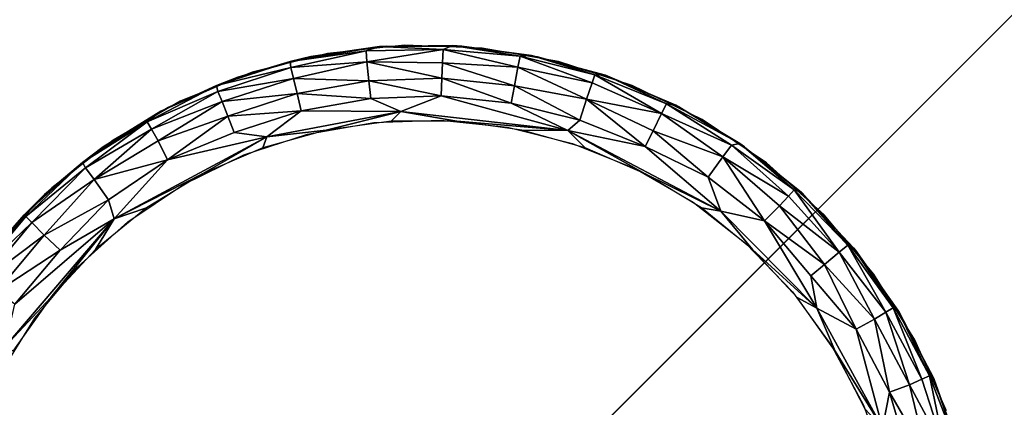
# Model space of a CAD drawing. Units: inches. Extents: x -14.3 to 14.7, y -27 to 27.
# Drawn here: x 11.5 to 12.3, y 25 to 25.3 of the extents above; entities that cross this region are included whole.
import ezdxf

# ---------------------------------------------------------------- set-up
doc = ezdxf.new("R2010")
doc.units = ezdxf.units.IN
doc.header["$MEASUREMENT"] = 0
for name, color, linetype in [('SEAT-ARM', 5, 'Continuous'), ('SEAT-BASE', 5, 'Continuous'), ('SEAT-GLIDE', 5, 'Continuous')]:
    doc.layers.add(name, color=color, linetype=linetype)

msp = doc.modelspace()

# ---------------------------------------------------------------- linework, layer by layer
at = {"layer": 'SEAT-ARM'}
for points, invisible_edges in [([(-13.14461, 24.50567, 26.6839), (13.23039, 26.50567, 26.6839), (13.23039, 24.50567, 26.6839)], 1), ([(-13.14461, 26.50567, 26.6839), (13.23039, 26.50567, 26.6839), (-13.14461, 24.50567, 26.6839)], 2), ([(-12.95915, 24.20448, 8.67026), (13.02941, 24.16206, 8.66992), (-12.95926, 25.77086, 8.67033)], 3), ([(-12.95926, 25.77086, 8.67033), (13.02941, 24.16206, 8.66992), (13.04474, 25.76942, 8.67018)], 13)]:
    msp.add_3dface(points, dxfattribs=dict(at, invisible_edges=invisible_edges))
msp.add_3dface([(13.24616, 24.46449, 27.0589), (13.24616, 26.49068, 27.0589), (-13.15503, 26.49068, 27.0589), (-13.15503, 24.46449, 27.0589)], dxfattribs=at)
at = {"layer": 'SEAT-BASE'}
for points, invisible_edges in [([(11.04289, 24.00193, 7.795), (11.04289, 26.00193, 7.795), (13.04289, 24.00193, 7.795)], 2), ([(13.04289, 24.00193, 7.795), (11.04289, 26.00193, 7.795), (13.04289, 26.00193, 7.795)], 1), ([(-12.94839, 25.99817, 8.67), (13.03417, 25.99817, 8.67), (-10.20711, 23.257, 8.67)], 3), ([(-10.20711, 23.257, 8.67), (13.03417, 25.99817, 8.67), (10.29289, 23.257, 8.67)], 1), ([(13.03417, 25.99817, 8.67), (13.03416, 0.01573, 8.67), (10.29289, 2.757, 8.67)], 13), ([(13.03417, 25.99817, 8.67), (10.29289, 2.757, 8.67), (10.29289, 23.257, 8.67)], 1), ([(13.03417, 25.99817, 8.67), (10.29289, 23.257, 8.67), (12.79289, 25.757, 7.88875)], 14), ([(12.79289, 25.757, 7.88875), (13.03417, 25.99817, 8.67), (10.29289, 23.257, 8.67)], 13), ([(-10.20711, 23.257, 7.795), (12.79289, 25.757, 7.795), (-12.70711, 25.757, 7.795)], 1), ([(10.29289, 23.257, 7.795), (12.79289, 25.757, 7.795), (-10.20711, 23.257, 7.795)], 2), ([(10.29289, 23.257, 7.795), (12.79289, 0.257, 7.795), (12.79289, 25.757, 7.795)], 1), ([(12.79289, 25.757, 7.88875), (10.29289, 23.257, 8.67), (10.29289, 23.257, 7.795)], 13), ([(12.79289, 25.757, 7.88875), (10.29289, 23.257, 8.67), (10.29289, 23.257, 7.795)], 13), ([(12.79289, 25.757, 7.88875), (10.29289, 23.257, 7.795), (12.79289, 25.757, 7.795)], 1), ([(10.29289, 23.257, 7.795), (12.79289, 25.757, 7.795), (12.79289, 25.757, 7.88875)], 12), ([(11.04289, 25.61542, 0.42), (11.04289, 24.00193, 0.42), (12.65638, 25.61542, 0.42)], 2), ([(12.65638, 25.61542, 0.42), (11.04289, 24.00193, 0.42), (12.65638, 24.00193, 0.42)], 1)]:
    msp.add_3dface(points, dxfattribs=dict(at, invisible_edges=invisible_edges))
at = {"layer": 'SEAT-GLIDE'}
for points in [[(11.80377, 25.24887, 0.0579), (11.79317, 25.24557, 0.04341), (11.73243, 25.23686, 0.05347)], [(11.73243, 25.23686, 0.05347), (11.74895, 25.24088, 0.06), (11.80377, 25.24887, 0.0579)], [(11.73301, 25.23205, 0.03553), (11.73243, 25.23686, 0.05347), (11.79317, 25.24557, 0.04341)], [(11.79389, 25.23662, 0.02448), (11.73301, 25.23205, 0.03553), (11.79317, 25.24557, 0.04341)], [(11.74895, 25.24088, 0.06), (11.80912, 25.24915, 0.42), (11.80377, 25.24887, 0.0579)], [(11.80377, 25.24887, 0.0579), (11.8548, 25.24666, 0.03933), (11.79317, 25.24557, 0.04341)], [(11.79389, 25.23662, 0.02448), (11.79317, 25.24557, 0.04341), (11.8548, 25.24666, 0.03933)], [(11.85442, 25.23598, 0.02132), (11.79389, 25.23662, 0.02448), (11.8548, 25.24666, 0.03933)], [(11.80377, 25.24887, 0.0579), (11.86986, 25.24915, 0.42), (11.86242, 25.24977, 0.05799)], [(11.86242, 25.24977, 0.05799), (11.8548, 25.24666, 0.03933), (11.80377, 25.24887, 0.0579)], [(11.80377, 25.24887, 0.0579), (11.80912, 25.24915, 0.42), (11.86986, 25.24915, 0.42)], [(11.85442, 25.23598, 0.02132), (11.8548, 25.24666, 0.03933), (11.91459, 25.23248, 0.02449)], [(11.86242, 25.24977, 0.05799), (11.91636, 25.24128, 0.04342), (11.8548, 25.24666, 0.03933)], [(11.91459, 25.23248, 0.02449), (11.8548, 25.24666, 0.03933), (11.91636, 25.24128, 0.04342)], [(11.86242, 25.24977, 0.05799), (11.86986, 25.24915, 0.42), (11.92565, 25.24186, 0.0579)], [(11.92565, 25.24186, 0.0579), (11.91636, 25.24128, 0.04342), (11.86242, 25.24977, 0.05799)], [(11.73301, 25.23205, 0.03553), (11.67344, 25.2178, 0.05359), (11.73243, 25.23686, 0.05347)], [(11.67344, 25.2178, 0.05359), (11.69047, 25.22449, 0.06), (11.73243, 25.23686, 0.05347)], [(11.73243, 25.23686, 0.05347), (11.69047, 25.22449, 0.06), (11.74895, 25.24088, 0.06)], [(11.7351, 25.22342, 0.02133), (11.73301, 25.23205, 0.03553), (11.79389, 25.23662, 0.02448)], [(11.79546, 25.22147, 0.01012), (11.7351, 25.22342, 0.02133), (11.79389, 25.23662, 0.02448)], [(11.79546, 25.22147, 0.01012), (11.79389, 25.23662, 0.02448), (11.85383, 25.22355, 0.01013)], [(11.85383, 25.22355, 0.01013), (11.79389, 25.23662, 0.02448), (11.85442, 25.23598, 0.02132)], [(11.91459, 25.23248, 0.02449), (11.91636, 25.24128, 0.04342), (11.97415, 25.21987, 0.02812)], [(11.92565, 25.24186, 0.0579), (11.9763, 25.22634, 0.04341), (11.91636, 25.24128, 0.04342)], [(11.97415, 25.21987, 0.02812), (11.91636, 25.24128, 0.04342), (11.9763, 25.22634, 0.04341)], [(11.92565, 25.24186, 0.0579), (11.98851, 25.22449, 0.42), (11.98471, 25.22591, 0.05788)], [(11.98471, 25.22591, 0.05788), (11.9763, 25.22634, 0.04341), (11.92565, 25.24186, 0.0579)], [(11.67464, 25.21307, 0.03553), (11.67344, 25.2178, 0.05359), (11.73301, 25.23205, 0.03553)], [(11.7351, 25.22342, 0.02133), (11.67464, 25.21307, 0.03553), (11.73301, 25.23205, 0.03553)], [(11.85383, 25.22355, 0.01013), (11.85442, 25.23598, 0.02132), (11.91191, 25.21748, 0.01012)], [(11.91191, 25.21748, 0.01012), (11.85442, 25.23598, 0.02132), (11.91459, 25.23248, 0.02449)], [(11.91191, 25.21748, 0.01012), (11.91459, 25.23248, 0.02449), (11.96942, 25.20685, 0.0124)], [(11.96942, 25.20685, 0.0124), (11.91459, 25.23248, 0.02449), (11.97415, 25.21987, 0.02812)], [(11.67344, 25.2178, 0.05359), (11.62882, 25.19733, 0.05788), (11.69047, 25.22449, 0.06)], [(11.67791, 25.20482, 0.02133), (11.67464, 25.21307, 0.03553), (11.7351, 25.22342, 0.02133)], [(11.73796, 25.2113, 0.01012), (11.67791, 25.20482, 0.02133), (11.7351, 25.22342, 0.02133)], [(11.73796, 25.2113, 0.01012), (11.7351, 25.22342, 0.02133), (11.79546, 25.22147, 0.01012)], [(11.79685, 25.20742, 0.00314), (11.73796, 25.2113, 0.01012), (11.79546, 25.22147, 0.01012)], [(11.85325, 25.20944, 0.00314), (11.79546, 25.22147, 0.01012), (11.85383, 25.22355, 0.01013)], [(11.79685, 25.20742, 0.00314), (11.79546, 25.22147, 0.01012), (11.85325, 25.20944, 0.00314)], [(11.85325, 25.20944, 0.00314), (11.85383, 25.22355, 0.01013), (11.90938, 25.20359, 0.00314)], [(11.90938, 25.20359, 0.00314), (11.85383, 25.22355, 0.01013), (11.91191, 25.21748, 0.01012)], [(11.97415, 25.21987, 0.02812), (11.9763, 25.22634, 0.04341), (12.02946, 25.19522, 0.02448)], [(12.02946, 25.19522, 0.02448), (11.9763, 25.22634, 0.04341), (12.03358, 25.2032, 0.04342)], [(11.98471, 25.22591, 0.05788), (12.03358, 25.2032, 0.04342), (11.9763, 25.22634, 0.04341)], [(11.98471, 25.22591, 0.05788), (12.04422, 25.20029, 0.42), (12.04103, 25.20201, 0.05786)], [(11.98471, 25.22591, 0.05788), (11.98851, 25.22449, 0.42), (12.04422, 25.20029, 0.42)], [(12.04103, 25.20201, 0.05786), (12.03358, 25.2032, 0.04342), (11.98471, 25.22591, 0.05788)], [(11.67464, 25.21307, 0.03553), (11.61806, 25.18865, 0.04341), (11.67344, 25.2178, 0.05359)], [(11.62882, 25.19733, 0.05788), (11.67344, 25.2178, 0.05359), (11.61806, 25.18865, 0.04341)], [(11.62143, 25.18273, 0.02811), (11.61806, 25.18865, 0.04341), (11.67464, 25.21307, 0.03553)], [(11.67791, 25.20482, 0.02133), (11.62143, 25.18273, 0.02811), (11.67464, 25.21307, 0.03553)], [(11.90938, 25.20359, 0.00314), (11.91191, 25.21748, 0.01012), (11.96414, 25.18999, 0.00314)], [(11.96414, 25.18999, 0.00314), (11.91191, 25.21748, 0.01012), (11.96942, 25.20685, 0.0124)], [(11.96942, 25.20685, 0.0124), (11.97415, 25.21987, 0.02812), (12.02946, 25.19522, 0.02448)], [(11.68243, 25.19321, 0.01012), (11.67791, 25.20482, 0.02133), (11.73796, 25.2113, 0.01012)], [(11.74129, 25.19758, 0.00314), (11.68243, 25.19321, 0.01012), (11.73796, 25.2113, 0.01012)], [(11.74129, 25.19758, 0.00314), (11.73796, 25.2113, 0.01012), (11.79685, 25.20742, 0.00314)], [(11.82095, 25.19687, 0), (11.74129, 25.19758, 0.00314), (11.79685, 25.20742, 0.00314)], [(11.82095, 25.19687, 0), (11.79685, 25.20742, 0.00314), (11.85325, 25.20944, 0.00314)], [(11.95453, 25.18167, -0.00001), (11.82095, 25.19687, 0), (11.85325, 25.20944, 0.00314)], [(11.95453, 25.18167, -0.00001), (11.85325, 25.20944, 0.00314), (11.90938, 25.20359, 0.00314)], [(11.96414, 25.18999, 0.00314), (11.96942, 25.20685, 0.0124), (12.01649, 25.1689, 0.00315)], [(12.02276, 25.18155, 0.01013), (11.96942, 25.20685, 0.0124), (12.02946, 25.19522, 0.02448)], [(12.01649, 25.1689, 0.00315), (11.96942, 25.20685, 0.0124), (12.02276, 25.18155, 0.01013)], [(11.62882, 25.19733, 0.05788), (11.61806, 25.18865, 0.04341), (11.5662, 25.15613, 0.05379)], [(11.5662, 25.15613, 0.05379), (11.58287, 25.16874, 0.06), (11.62882, 25.19733, 0.05788)], [(11.62673, 25.17335, 0.01529), (11.62143, 25.18273, 0.02811), (11.67791, 25.20482, 0.02133)], [(11.68243, 25.19321, 0.01012), (11.62673, 25.17335, 0.01529), (11.67791, 25.20482, 0.02133)], [(11.68764, 25.18008, 0.00314), (11.68243, 25.19321, 0.01012), (11.74129, 25.19758, 0.00314)], [(11.71372, 25.1766, 0), (11.68764, 25.18008, 0.00314), (11.74129, 25.19758, 0.00314)], [(11.82095, 25.19687, 0), (11.71372, 25.1766, 0), (11.74129, 25.19758, 0.00314)], [(11.95453, 25.18167, -0.00001), (11.90938, 25.20359, 0.00314), (11.96414, 25.18999, 0.00314)], [(12.02946, 25.19522, 0.02448), (12.03358, 25.2032, 0.04342), (12.08547, 25.16995, 0.03554)], [(12.08547, 25.16995, 0.03554), (12.03358, 25.2032, 0.04342), (12.09236, 25.17141, 0.05492)], [(12.04103, 25.20201, 0.05786), (12.09236, 25.17141, 0.05492), (12.03358, 25.2032, 0.04342)], [(12.04103, 25.20201, 0.05786), (12.04422, 25.20029, 0.42), (12.09611, 25.16874, 0.42)], [(12.04103, 25.20201, 0.05786), (12.09611, 25.16874, 0.42), (12.09236, 25.17141, 0.05492)], [(11.63428, 25.15832, 0.0044), (11.62673, 25.17335, 0.01529), (11.68243, 25.19321, 0.01012)], [(11.68764, 25.18008, 0.00314), (11.63428, 25.15832, 0.0044), (11.68243, 25.19321, 0.01012)], [(11.76116, 25.18213, 0), (11.71372, 25.1766, 0), (11.82095, 25.19687, 0)], [(11.76116, 25.18213, 0), (11.82095, 25.19687, 0), (11.81322, 25.18929, 0)], [(11.81322, 25.18929, 0), (11.82095, 25.19687, 0), (11.86577, 25.18929, 0)], [(11.86577, 25.18929, 0), (11.82095, 25.19687, 0), (11.95453, 25.18167, -0.00001)], [(11.86577, 25.18929, 0), (11.95453, 25.18167, -0.00001), (11.91782, 25.18213, 0)], [(11.95453, 25.18167, -0.00001), (11.96414, 25.18999, 0.00314), (12.01649, 25.1689, 0.00315)], [(12.02276, 25.18155, 0.01013), (12.02946, 25.19522, 0.02448), (12.07877, 25.16057, 0.01804)], [(12.07877, 25.16057, 0.01804), (12.02946, 25.19522, 0.02448), (12.08547, 25.16995, 0.03554)], [(11.5686, 25.15184, 0.03553), (11.5662, 25.15613, 0.05379), (11.61806, 25.18865, 0.04341)], [(11.62143, 25.18273, 0.02811), (11.5686, 25.15184, 0.03553), (11.61806, 25.18865, 0.04341)], [(11.57544, 25.14257, 0.01804), (11.5686, 25.15184, 0.03553), (11.62143, 25.18273, 0.02811)], [(11.62673, 25.17335, 0.01529), (11.57544, 25.14257, 0.01804), (11.62143, 25.18273, 0.02811)], [(11.71056, 25.16796, 0), (11.71372, 25.1766, 0), (11.76116, 25.18213, 0)], [(11.91782, 25.18213, 0), (11.95453, 25.18167, -0.00001), (11.96842, 25.16796, 0)], [(12.07705, 25.11716, 0), (11.95453, 25.18167, -0.00001), (12.01649, 25.1689, 0.00315)], [(12.01662, 25.14702, 0), (11.95453, 25.18167, -0.00001), (12.07705, 25.11716, 0)], [(11.96842, 25.16796, 0), (11.95453, 25.18167, -0.00001), (12.01662, 25.14702, 0)], [(12.01649, 25.1689, 0.00315), (12.02276, 25.18155, 0.01013), (12.06693, 25.14443, 0.0044)], [(12.06693, 25.14443, 0.0044), (12.02276, 25.18155, 0.01013), (12.07877, 25.16057, 0.01804)], [(11.66237, 25.14702, 0), (11.5917, 25.11108, -0.00001), (11.71372, 25.1766, 0)], [(11.71372, 25.1766, 0), (11.5917, 25.11108, -0.00001), (11.63428, 25.15832, 0.0044)], [(11.71372, 25.1766, 0), (11.63428, 25.15832, 0.0044), (11.68764, 25.18008, 0.00314)], [(11.66237, 25.14702, 0), (11.71372, 25.1766, 0), (11.71056, 25.16796, 0)], [(11.5662, 25.15613, 0.05379), (11.53576, 25.13041, 0.06), (11.58287, 25.16874, 0.06)], [(11.63428, 25.15832, 0.0044), (11.57544, 25.14257, 0.01804), (11.62673, 25.17335, 0.01529)], [(12.07705, 25.11716, 0), (12.01649, 25.1689, 0.00315), (12.06693, 25.14443, 0.0044)], [(12.07877, 25.16057, 0.01804), (12.08547, 25.16995, 0.03554), (12.13117, 25.12925, 0.02811)], [(12.08547, 25.16995, 0.03554), (12.09236, 25.17141, 0.05492), (12.13576, 25.13428, 0.0434)], [(12.13117, 25.12925, 0.02811), (12.08547, 25.16995, 0.03554), (12.13576, 25.13428, 0.0434)], [(12.09236, 25.17141, 0.05492), (12.14323, 25.13041, 0.42), (12.14125, 25.13232, 0.05775)], [(12.09236, 25.17141, 0.05492), (12.09611, 25.16874, 0.42), (12.14323, 25.13041, 0.42)], [(12.14125, 25.13232, 0.05775), (12.13576, 25.13428, 0.0434), (12.09236, 25.17141, 0.05492)], [(11.58713, 25.12633, 0.0044), (11.57544, 25.14257, 0.01804), (11.63428, 25.15832, 0.0044)], [(11.5917, 25.11108, -0.00001), (11.58713, 25.12633, 0.0044), (11.63428, 25.15832, 0.0044)], [(12.06693, 25.14443, 0.0044), (12.07877, 25.16057, 0.01804), (12.11193, 25.10948, 0.0044)], [(12.11193, 25.10948, 0.0044), (12.07877, 25.16057, 0.01804), (12.1239, 25.12131, 0.01529)], [(12.1239, 25.12131, 0.01529), (12.07877, 25.16057, 0.01804), (12.13117, 25.12925, 0.02811)], [(11.51949, 25.11421, 0.05581), (11.5662, 25.15613, 0.05379), (11.52094, 25.11277, 0.04341)], [(11.51949, 25.11421, 0.05581), (11.53576, 25.13041, 0.06), (11.5662, 25.15613, 0.05379)], [(11.5686, 25.15184, 0.03553), (11.52094, 25.11277, 0.04341), (11.5662, 25.15613, 0.05379)], [(11.52581, 25.10801, 0.02812), (11.52094, 25.11277, 0.04341), (11.5686, 25.15184, 0.03553)], [(11.57544, 25.14257, 0.01804), (11.52581, 25.10801, 0.02812), (11.5686, 25.15184, 0.03553)], [(11.53544, 25.09804, 0.0124), (11.52581, 25.10801, 0.02812), (11.57544, 25.14257, 0.01804)], [(11.58713, 25.12633, 0.0044), (11.53544, 25.09804, 0.0124), (11.57544, 25.14257, 0.01804)], [(11.61747, 25.11972, 0), (11.5917, 25.11108, -0.00001), (11.66237, 25.14702, 0)], [(12.01662, 25.14702, 0), (12.07705, 25.11716, 0), (12.06151, 25.11972, 0)], [(12.07705, 25.11716, 0), (12.06693, 25.14443, 0.0044), (12.11193, 25.10948, 0.0044)], [(12.13117, 25.12925, 0.02811), (12.13576, 25.13428, 0.0434), (12.17167, 25.08424, 0.02449)], [(12.17167, 25.08424, 0.02449), (12.13576, 25.13428, 0.0434), (12.17868, 25.08984, 0.0434)], [(12.14125, 25.13232, 0.05775), (12.17868, 25.08984, 0.0434), (12.13576, 25.13428, 0.0434)], [(11.51949, 25.11421, 0.05581), (11.48674, 25.07693, 0.05809), (11.53576, 25.13041, 0.06)], [(11.54828, 25.08591, 0.00314), (11.53544, 25.09804, 0.0124), (11.58713, 25.12633, 0.0044)], [(11.5917, 25.11108, -0.00001), (11.54828, 25.08591, 0.00314), (11.58713, 25.12633, 0.0044)], [(12.1239, 25.12131, 0.01529), (12.13117, 25.12925, 0.02811), (12.17167, 25.08424, 0.02449)], [(12.14125, 25.13232, 0.05775), (12.14323, 25.13041, 0.42), (12.18468, 25.08602, 0.42)], [(12.14125, 25.13232, 0.05775), (12.18468, 25.08602, 0.42), (12.18325, 25.08783, 0.05768)], [(12.18325, 25.08783, 0.05768), (12.17868, 25.08984, 0.0434), (12.14125, 25.13232, 0.05775)], [(11.57671, 25.08656, 0), (11.5917, 25.11108, -0.00001), (11.61747, 25.11972, 0)], [(12.06151, 25.11972, 0), (12.07705, 25.11716, 0), (12.10227, 25.08656, 0)], [(12.11193, 25.10948, 0.0044), (12.1239, 25.12131, 0.01529), (12.15999, 25.07447, 0.01012)], [(12.15999, 25.07447, 0.01012), (12.1239, 25.12131, 0.01529), (12.17167, 25.08424, 0.02449)], [(11.48674, 25.07693, 0.05809), (11.52094, 25.11277, 0.04341), (11.48123, 25.06544, 0.04342)], [(11.52581, 25.10801, 0.02812), (11.48123, 25.06544, 0.04342), (11.52094, 25.11277, 0.04341)], [(11.51949, 25.11421, 0.05581), (11.52094, 25.11277, 0.04341), (11.48674, 25.07693, 0.05809)], [(11.54084, 25.04816, 0), (11.5044, 25.00884, 0), (11.5917, 25.11108, -0.00001)], [(11.5917, 25.11108, -0.00001), (11.5044, 25.00884, 0), (11.51204, 25.04265, 0.00315)], [(11.5917, 25.11108, -0.00001), (11.51204, 25.04265, 0.00315), (11.54828, 25.08591, 0.00314)], [(11.54084, 25.04816, 0), (11.5917, 25.11108, -0.00001), (11.57671, 25.08656, 0)], [(12.10227, 25.08656, 0), (12.07705, 25.11716, 0), (12.15384, 25.03959, 0)], [(12.15384, 25.03959, 0), (12.07705, 25.11716, 0), (12.11193, 25.10948, 0.0044)], [(11.48671, 25.0614, 0.02812), (11.48123, 25.06544, 0.04342), (11.52581, 25.10801, 0.02812)], [(11.53544, 25.09804, 0.0124), (11.48671, 25.0614, 0.02812), (11.52581, 25.10801, 0.02812)], [(12.14912, 25.06546, 0.00314), (12.11193, 25.10948, 0.0044), (12.15999, 25.07447, 0.01012)], [(12.15384, 25.03959, 0), (12.11193, 25.10948, 0.0044), (12.14912, 25.06546, 0.00314)], [(11.49764, 25.05288, 0.0124), (11.48671, 25.0614, 0.02812), (11.53544, 25.09804, 0.0124)], [(11.54828, 25.08591, 0.00314), (11.49764, 25.05288, 0.0124), (11.53544, 25.09804, 0.0124)], [(12.17167, 25.08424, 0.02449), (12.17868, 25.08984, 0.0434), (12.20919, 25.0363, 0.02811)], [(12.20919, 25.0363, 0.02811), (12.17868, 25.08984, 0.0434), (12.215, 25.03987, 0.04341)], [(12.18325, 25.08783, 0.05768), (12.215, 25.03987, 0.04341), (12.17868, 25.08984, 0.0434)], [(12.18325, 25.08783, 0.05768), (12.21971, 25.0364, 0.42), (12.21876, 25.03801, 0.05757)], [(12.18325, 25.08783, 0.05768), (12.18468, 25.08602, 0.42), (12.21971, 25.0364, 0.42)], [(12.21876, 25.03801, 0.05757), (12.215, 25.03987, 0.04341), (12.18325, 25.08783, 0.05768)], [(11.51204, 25.04265, 0.00315), (11.49764, 25.05288, 0.0124), (11.54828, 25.08591, 0.00314)], [(12.10227, 25.08656, 0), (12.15384, 25.03959, 0), (12.13814, 25.04816, 0)], [(12.15999, 25.07447, 0.01012), (12.17167, 25.08424, 0.02449), (12.20001, 25.03067, 0.01529)], [(12.20001, 25.03067, 0.01529), (12.17167, 25.08424, 0.02449), (12.20919, 25.0363, 0.02811)], [(12.14912, 25.06546, 0.00314), (12.15999, 25.07447, 0.01012), (12.18525, 25.0226, 0.0044)], [(12.18525, 25.0226, 0.0044), (12.15999, 25.07447, 0.01012), (12.20001, 25.03067, 0.01529)], [(12.15384, 25.03959, 0), (12.14912, 25.06546, 0.00314), (12.18525, 25.0226, 0.0044)], [(11.51054, 25.00523, 0), (11.5044, 25.00884, 0), (11.54084, 25.04816, 0)], [(12.13814, 25.04816, 0), (12.15384, 25.03959, 0), (12.16844, 25.00523, 0)], [(12.16844, 25.00523, 0), (12.15384, 25.03959, 0), (12.20628, 24.94386, 0)], [(12.20628, 24.94386, 0), (12.15384, 25.03959, 0), (12.18525, 25.0226, 0.0044)], [(12.20919, 25.0363, 0.02811), (12.215, 25.03987, 0.04341), (12.23777, 24.98259, 0.02812)], [(12.23777, 24.98259, 0.02812), (12.215, 25.03987, 0.04341), (12.24401, 24.98532, 0.04341)], [(12.21876, 25.03801, 0.05757), (12.24401, 24.98532, 0.04341), (12.215, 25.03987, 0.04341)], [(12.20001, 25.03067, 0.01529), (12.20919, 25.0363, 0.02811), (12.22789, 24.9783, 0.01529)], [(12.22789, 24.9783, 0.01529), (12.20919, 25.0363, 0.02811), (12.23777, 24.98259, 0.02812)], [(12.21876, 25.03801, 0.05757), (12.21971, 25.0364, 0.42), (12.24765, 24.98247, 0.42)], [(12.21876, 25.03801, 0.05757), (12.24765, 24.98247, 0.42), (12.24709, 24.98378, 0.05742)], [(12.24709, 24.98378, 0.05742), (12.24401, 24.98532, 0.04341), (12.21876, 25.03801, 0.05757)], [(12.18525, 25.0226, 0.0044), (12.20001, 25.03067, 0.01529), (12.21214, 24.97236, 0.0044)], [(12.21214, 24.97236, 0.0044), (12.20001, 25.03067, 0.01529), (12.22789, 24.9783, 0.01529)], [(12.20628, 24.94386, 0), (12.18525, 25.0226, 0.0044), (12.21214, 24.97236, 0.0044)], [(12.16844, 25.00523, 0), (12.20628, 24.94386, 0), (12.19262, 24.95857, 0)], [(12.23777, 24.98259, 0.02812), (12.24401, 24.98532, 0.04341), (12.25646, 24.925, 0.02449)], [(12.25646, 24.925, 0.02449), (12.24401, 24.98532, 0.04341), (12.26704, 24.92648, 0.04868)], [(12.24709, 24.98378, 0.05742), (12.26704, 24.92648, 0.04868), (12.24401, 24.98532, 0.04341)], [(12.21214, 24.97236, 0.0044), (12.22789, 24.9783, 0.01529), (12.24182, 24.92083, 0.01013)], [(12.22789, 24.9783, 0.01529), (12.23777, 24.98259, 0.02812), (12.25646, 24.925, 0.02449)], [(12.24182, 24.92083, 0.01013), (12.22789, 24.9783, 0.01529), (12.25646, 24.925, 0.02449)], [(12.24709, 24.98378, 0.05742), (12.26799, 24.92524, 0.42), (12.26704, 24.92648, 0.04868)], [(12.24709, 24.98378, 0.05742), (12.24765, 24.98247, 0.42), (12.26799, 24.92524, 0.42)], [(12.20628, 24.94386, 0), (12.21214, 24.97236, 0.0044), (12.22821, 24.91702, 0.00314)], [(12.22821, 24.91702, 0.00314), (12.21214, 24.97236, 0.0044), (12.24182, 24.92083, 0.01013)]]:
    msp.add_3dface(points, dxfattribs=at)
for points, invisible_edges in [([(11.74895, 25.24088, 0.06), (11.74895, 25.24088, 0.42), (11.80912, 25.24915, 0.42)], 1), ([(12.25766, 24.65299, 0.42), (11.82396, 25.24992, 0.42), (11.76222, 25.24343, 0.42)], 13), ([(11.88601, 25.24775, 0.42), (11.82396, 25.24992, 0.42), (12.25766, 24.65299, 0.42)], 14), ([(11.86986, 25.24915, 0.42), (11.93003, 25.24088, 0.42), (11.92565, 25.24186, 0.0579)], 2), ([(12.25766, 24.65299, 0.42), (11.94715, 25.23697, 0.42), (11.88601, 25.24775, 0.42)], 13), ([(11.69047, 25.22449, 0.06), (11.69047, 25.22449, 0.42), (11.74895, 25.24088, 0.06)], 1), ([(11.69047, 25.22449, 0.42), (11.74895, 25.24088, 0.42), (11.74895, 25.24088, 0.06)], 2), ([(12.25766, 24.65299, 0.42), (11.76222, 25.24343, 0.42), (11.70198, 25.22841, 0.42)], 13), ([(11.92565, 25.24186, 0.0579), (11.93003, 25.24088, 0.42), (11.98851, 25.22449, 0.42)], 1), ([(12.25766, 24.65299, 0.42), (12.00619, 25.21778, 0.42), (11.94715, 25.23697, 0.42)], 13), ([(11.62882, 25.19733, 0.05788), (11.63476, 25.20029, 0.42), (11.69047, 25.22449, 0.42)], 1), ([(11.62882, 25.19733, 0.05788), (11.69047, 25.22449, 0.42), (11.69047, 25.22449, 0.06)], 2), ([(11.70198, 25.22841, 0.42), (11.64442, 25.20515, 0.42), (12.25766, 24.65299, 0.42)], 14), ([(12.06199, 25.19057, 0.42), (12.00619, 25.21778, 0.42), (12.25766, 24.65299, 0.42)], 14), ([(12.25766, 24.65299, 0.42), (11.64442, 25.20515, 0.42), (11.59065, 25.17411, 0.42)], 13), ([(11.58287, 25.16874, 0.42), (11.63476, 25.20029, 0.42), (11.62882, 25.19733, 0.05788)], 2), ([(11.58287, 25.16874, 0.06), (11.58287, 25.16874, 0.42), (11.62882, 25.19733, 0.05788)], 1), ([(11.90635, 25.18434, 0), (11.79925, 25.18808, 0), (11.85293, 25.18995, 0)], 1), ([(12.25766, 24.65299, 0.42), (12.11346, 25.15585, 0.42), (12.06199, 25.19057, 0.42)], 13), ([(11.90635, 25.18434, 0), (11.74635, 25.17875, 0), (11.79925, 25.18808, 0)], 13), ([(11.95846, 25.17134, 0), (11.74635, 25.17875, 0), (11.90635, 25.18434, 0)], 3), ([(12.25766, 24.65299, 0.42), (11.59065, 25.17411, 0.42), (11.54173, 25.13589, 0.42)], 13), ([(11.95846, 25.17134, 0), (11.69527, 25.16215, 0), (11.74635, 25.17875, 0)], 13), ([(11.53576, 25.13041, 0.06), (11.53576, 25.13041, 0.42), (11.58287, 25.16874, 0.42)], 1), ([(11.53576, 25.13041, 0.06), (11.58287, 25.16874, 0.42), (11.58287, 25.16874, 0.06)], 2), ([(12.00826, 25.15122, 0), (11.69527, 25.16215, 0), (11.95846, 25.17134, 0)], 3), ([(12.00826, 25.15122, 0), (11.64699, 25.13861, 0), (11.69527, 25.16215, 0)], 13), ([(12.05478, 25.12437, 0), (11.64699, 25.13861, 0), (12.00826, 25.15122, 0)], 3), ([(12.25766, 24.65299, 0.42), (12.1596, 25.11431, 0.42), (12.11346, 25.15585, 0.42)], 13), ([(11.54173, 25.13589, 0.42), (11.4986, 25.09123, 0.42), (12.25766, 24.65299, 0.42)], 14), ([(12.05478, 25.12437, 0), (11.60246, 25.10857, 0), (11.64699, 25.13861, 0)], 13), ([(11.48674, 25.07693, 0.05809), (11.4943, 25.08602, 0.42), (11.53576, 25.13041, 0.06)], 1), ([(11.4943, 25.08602, 0.42), (11.53576, 25.13041, 0.42), (11.53576, 25.13041, 0.06)], 2), ([(12.09711, 25.0913, 0), (11.60246, 25.10857, 0), (12.05478, 25.12437, 0)], 3), ([(12.1995, 25.06675, 0.42), (12.1596, 25.11431, 0.42), (12.25766, 24.65299, 0.42)], 14), ([(12.09711, 25.0913, 0), (11.56255, 25.07263, 0), (11.60246, 25.10857, 0)], 13), ([(12.25766, 24.65299, 0.42), (11.4986, 25.09123, 0.42), (11.46211, 25.041, 0.42)], 13), ([(12.13442, 25.05266, 0), (11.56255, 25.07263, 0), (12.09711, 25.0913, 0)], 3), ([(12.13442, 25.05266, 0), (11.52802, 25.03148, 0), (11.56255, 25.07263, 0)], 13), ([(12.25766, 24.65299, 0.42), (12.2324, 25.0141, 0.42), (12.1995, 25.06675, 0.42)], 13), ([(12.16599, 25.0092, 0), (11.52802, 25.03148, 0), (12.13442, 25.05266, 0)], 3), ([(12.25766, 24.65299, 0.42), (11.46211, 25.041, 0.42), (11.43296, 24.98618, 0.42)], 13), ([(12.16599, 25.0092, 0), (11.49956, 24.98593, 0), (11.52802, 25.03148, 0)], 13), ([(12.19121, 24.96178, 0), (11.49956, 24.98593, 0), (12.16599, 25.0092, 0)], 3), ([(12.25766, 24.65299, 0.42), (12.25766, 24.95738, 0.42), (12.2324, 25.0141, 0.42)], 13), ([(11.43296, 24.98618, 0.42), (11.41173, 24.92784, 0.42), (12.25766, 24.65299, 0.42)], 14), ([(12.19121, 24.96178, 0), (11.47771, 24.93686, 0), (11.49956, 24.98593, 0)], 13), ([(12.20958, 24.91131, 0), (11.47771, 24.93686, 0), (12.19121, 24.96178, 0)], 3)]:
    msp.add_3dface(points, dxfattribs=dict(at, invisible_edges=invisible_edges))

doc.saveas('drawing.dxf')
